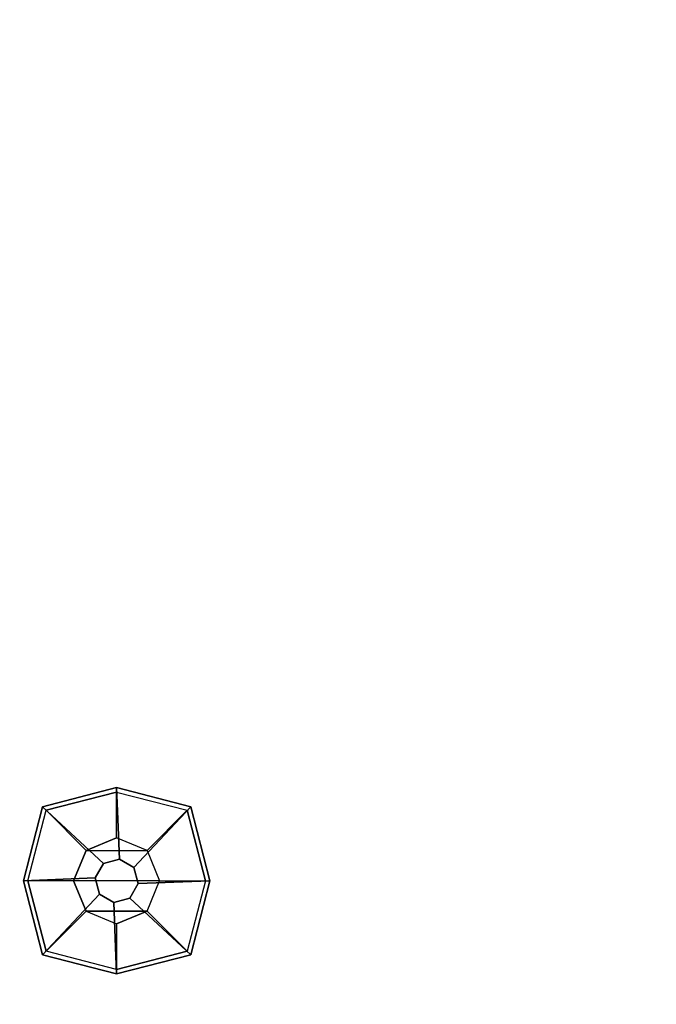
# Model space of a CAD drawing. Units: millimetres. Extents: x -2214 to 309897, y -4598 to 2198.
# Drawn here: x -38 to 211, y -715 to -330 of the extents above; entities that cross this region are included whole.
import ezdxf

# ---------------------------------------------------------------- set-up
doc = ezdxf.new("R2010")
doc.units = ezdxf.units.MM
doc.header["$LTSCALE"] = 0.2
doc.header["$MEASUREMENT"] = 0
doc.header["$PDMODE"] = 1
doc.linetypes.add('BORDER', pattern=[1.75, 0.5, -0.25, 0.5, -0.25, 0, -0.25])
doc.layers.add('HAGS-Dim Plan', color=7, linetype='Continuous', lineweight=100)
for name, color, linetype in [('HAGS-EN1176 Falling Space', 30, 'BORDER'), ('HAGS-PL-Black', 250, 'Continuous'), ('HAGS-W-PO-Brown', 34, 'Continuous'), ('UM PL CAP BLACK', 252, 'Continuous')]:
    doc.layers.add(name, color=color, linetype=linetype)
doc.styles.get("Standard").update_dxf_attribs({"font": 'g13f12d.shx', "height": 300})
doc.dimstyles.new('HAGS - Dim Plan', dxfattribs={"dimtxt": 300, "dimasz": 200, "dimexe": 0.18, "dimexo": 0.0625, "dimgap": 150, "dimtad": 0, "dimlfac": 0.001, "dimrnd": 0.05, "dimzin": 1, "dimdsep": 46, "dimtxsty": 'Standard', "dimblk": 'HAGS - Dim Plan arrow', "dimcen": 0.1, "dimse1": 1, "dimse2": 1, "dimclrd": 1, "dimadec": 0, "dimazin": 0, "dimtfac": 1, "dimtofl": 0, "dimtmove": 0, "dimatfit": 3, "dimfxl": 1, "dimtolj": 1, "dimtzin": 0, "dimarcsym": 0})

# ---------------------------------------------------------------- blocks, each defined once
blk = doc.blocks.new('64601001')
at = {"layer": 'HAGS-PL-Black'}
for points in [[(1.11, 8.45, 1081), (0, 36.43, 1058), (-28.96, 28.96, 1054.85), (-5.19, 6.76, 1081)], [(0, 36.43, 1058), (0, 36.43, 1048), (-28.96, 28.96, 1048), (-28.96, 28.96, 1054.85)], [(6.76, 5.19, 1081), (28.96, 28.96, 1054.85), (0, 36.43, 1058), (1.11, 8.45, 1081)], [(28.96, 28.96, 1054.85), (28.96, 28.96, 1048), (0, 36.43, 1048), (0, 36.43, 1058)], [(-5.19, 6.76, 1081), (-28.96, 28.96, 1054.85), (-36.43, 0, 1058), (-8.45, 1.11, 1081)], [(-28.96, 28.96, 1054.85), (-28.96, 28.96, 1048), (-36.43, 0, 1048), (-36.43, 0, 1058)], [(8.45, -1.11, 1081), (36.43, 0, 1058), (28.96, 28.96, 1054.85), (6.76, 5.19, 1081)], [(36.43, 0, 1058), (36.43, 0, 1048), (28.96, 28.96, 1048), (28.96, 28.96, 1054.85)], [(-8.45, 1.11, 1081), (-36.43, 0, 1058), (-28.96, -28.96, 1054.85), (-6.76, -5.19, 1081)], [(5.19, -6.76, 1081), (28.96, -28.96, 1054.85), (36.43, 0, 1058), (8.45, -1.11, 1081)], [(28.96, -28.96, 1054.85), (28.96, -28.96, 1048), (36.43, 0, 1048), (36.43, 0, 1058)], [(-36.43, 0, 1058), (-36.43, 0, 1048), (-28.96, -28.96, 1048), (-28.96, -28.96, 1054.85)], [(-6.76, -5.19, 1081), (-28.96, -28.96, 1054.85), (0, -36.43, 1058), (-1.11, -8.45, 1081)], [(-1.11, -8.45, 1081), (0, -36.43, 1058), (28.96, -28.96, 1054.85), (5.19, -6.76, 1081)], [(-28.96, -28.96, 1054.85), (-28.96, -28.96, 1048), (0, -36.43, 1048), (0, -36.43, 1058)], [(0, -36.43, 1058), (0, -36.43, 1048), (28.96, -28.96, 1048), (28.96, -28.96, 1054.85)]]:
    blk.add_3dface(points, dxfattribs=at)
at = {"layer": 'HAGS-W-PO-Brown'}
for points in [[(0, 16.82, 1071), (0, 34.7, 1056), (-27.58, 27.58, 1056), (-11.89, 11.89, 1071)], [(27.58, 27.58, 1056), (11.89, 11.89, 1071), (0, 16.82, 1071), (0, 34.7, 1056)], [(-27.58, 27.58, 1056), (-11.89, 11.89, 1071), (-16.82, 0, 1071), (-34.7, 0, 1056)], [(16.82, 0, 1071), (34.7, 0, 1056), (27.58, 27.58, 1056), (11.89, 11.89, 1071)], [(-11.89, 11.89, 1071), (-11.89, -11.89, 1071), (0, -16.82, 1071), (0, 16.82, 1071)], [(0, -16.82, 1071), (0, 16.82, 1071), (11.89, 11.89, 1071), (11.89, -11.89, 1071)], [(-11.89, 11.89, 1071), (-16.82, 0, 1071), (-11.89, -11.89, 1071), (-11.89, 11.89, 1071)], [(11.89, 11.89, 1071), (11.89, -11.89, 1071), (16.82, 0, 1071), (11.89, 11.89, 1071)], [(27.58, -27.58, 1056), (11.89, -11.89, 1071), (16.82, 0, 1071), (34.7, 0, 1056)], [(-16.82, 0, 1071), (-34.7, 0, 1056), (-27.58, -27.58, 1056), (-11.89, -11.89, 1071)], [(-27.58, -27.58, 1056), (-11.89, -11.89, 1071), (0, -16.82, 1071), (0, -34.7, 1056)], [(0, -16.82, 1071), (0, -34.7, 1056), (27.58, -27.58, 1056), (11.89, -11.89, 1071)]]:
    blk.add_3dface(points, dxfattribs=at)
at = {"layer": 'HAGS-W-PO-Brown', "invisible_edges": 1}
for points in [[(0, 34.7, 1056), (-27.58, 27.58, 1056), (-27.58, 27.58, 70), (0, 34.7, 70)], [(27.58, 27.58, 1056), (0, 34.7, 1056), (0, 34.7, 70), (27.58, 27.58, 70)], [(-27.58, 27.58, 1056), (-34.7, 0, 1056), (-34.7, 0, 70), (-27.58, 27.58, 70)], [(34.7, 0, 1056), (27.58, 27.58, 1056), (27.58, 27.58, 70), (34.7, 0, 70)], [(27.58, -27.58, 1056), (34.7, 0, 1056), (34.7, 0, 70), (27.58, -27.58, 70)], [(-34.7, 0, 1056), (-27.58, -27.58, 1056), (-27.58, -27.58, 70), (-34.7, 0, 70)], [(-27.58, -27.58, 1056), (0, -34.7, 1056), (0, -34.7, 70), (-27.58, -27.58, 70)], [(0, -34.7, 1056), (27.58, -27.58, 1056), (27.58, -27.58, 70), (0, -34.7, 70)]]:
    blk.add_3dface(points, dxfattribs=at)
at = {"layer": 'UM PL CAP BLACK', "color": 252}
for points, invisible_edges in [([(1.11, 8.45, 1081), (-5.19, 6.76, 1081), (-8.45, 1.11, 1081), (-6.76, -5.19, 1081)], 8), ([(1.11, 8.45, 1081), (-6.76, -5.19, 1081), (-1.11, -8.45, 1081), (5.19, -6.76, 1081)], 9), ([(1.11, 8.45, 1081), (5.19, -6.76, 1081), (8.45, -1.11, 1081), (6.76, 5.19, 1081)], 1)]:
    blk.add_3dface(points, dxfattribs=dict(at, invisible_edges=invisible_edges))
blk = doc.blocks.new('HAGS - Dim Plan arrow')
at = {"color": 1, "lineweight": 0}
blk.add_lwpolyline([(0, 0, 0, 0.35, 0), (-1, 0, 0.015, 0.015, 0)], format="xyseb", dxfattribs=at)
blk = doc.blocks.new('*D26')
at = {"layer": 'Defpoints', "color": 0, "transparency": 16777216}
for p in [(-680.61, 2198.4), (3174.9, 2198.4), (-85.51, -2210.73)]:
    blk.add_point(p, dxfattribs=at)
at = {"layer": 'HAGS-Dim Plan', "color": 1, "lineweight": -2, "transparency": 16777216}
for p, q in [((3174.9, 1998.4), (3174.9, 584.68)), ((3174.9, -2010.73), (3174.9, -686.19))]:
    blk.add_line(p, q, dxfattribs=at)
at = {"layer": 'HAGS-Dim Plan', "color": 1, "lineweight": -2, "transparency": 16777216, "xscale": 200, "yscale": 200, "zscale": 200}
for p, rotation in [((3174.9, 2198.4), 90), ((3174.9, -2210.73), 270)]:
    blk.add_blockref('HAGS - Dim Plan arrow', p, dxfattribs=dict(at, rotation=rotation))
at = {"layer": 'HAGS-Dim Plan', "color": 0, "transparency": 16777216, "insert": (3174.9, -50.76), "char_height": 300, "attachment_point": 5, "rotation": 90}
blk.add_mtext('\\A1;4.40m', dxfattribs=at)
blk = doc.blocks.new('*D27')
at = {"layer": 'Defpoints', "color": 0, "transparency": 16777216}
for p in [(-666.99, 703.42, 808), (2672.78, 703.42), (0.01, -703.45, 1048)]:
    blk.add_point(p, dxfattribs=at)
at = {"layer": 'HAGS-Dim Plan', "color": 1, "lineweight": -2, "transparency": 16777216}
for p, q in [((2672.78, 903.42), (2672.78, 1103.42)), ((2672.78, -903.45), (2672.78, -1103.45))]:
    blk.add_line(p, q, dxfattribs=at)
at = {"layer": 'HAGS-Dim Plan', "color": 1, "lineweight": -2, "transparency": 16777216, "xscale": 200, "yscale": 200, "zscale": 200}
for p, rotation in [((2672.78, 703.42), 270), ((2672.78, -703.45), 90)]:
    blk.add_blockref('HAGS - Dim Plan arrow', p, dxfattribs=dict(at, rotation=rotation))
at = {"layer": 'HAGS-Dim Plan', "color": 0, "transparency": 16777216, "insert": (2672.78, 7.82), "char_height": 300, "attachment_point": 5, "rotation": 90}
blk.add_mtext('\\A1;1.40m', dxfattribs=at)
blk = doc.blocks.new('*D28')
at = {"layer": 'Defpoints', "color": 0, "transparency": 16777216}
for p in [(2219.72, 0), (-2203.13, -93.11), (2219.72, -3203.2)]:
    blk.add_point(p, dxfattribs=at)
at = {"layer": 'HAGS-Dim Plan', "color": 1, "lineweight": -2, "transparency": 16777216}
for p, q in [((-2003.13, -3203.2), (-631.59, -3203.2)), ((2019.72, -3203.2), (639.28, -3203.2))]:
    blk.add_line(p, q, dxfattribs=at)
at = {"layer": 'HAGS-Dim Plan', "color": 1, "lineweight": -2, "transparency": 16777216, "xscale": 200, "yscale": 200, "zscale": 200, "rotation": 180}
blk.add_blockref('HAGS - Dim Plan arrow', (-2203.13, -3203.2), dxfattribs=at)
at = {"layer": 'HAGS-Dim Plan', "color": 1, "lineweight": -2, "transparency": 16777216, "xscale": 200, "yscale": 200, "zscale": 200}
blk.add_blockref('HAGS - Dim Plan arrow', (2219.72, -3203.2), dxfattribs=at)
at = {"layer": 'HAGS-Dim Plan', "color": 0, "transparency": 16777216, "insert": (3.85, -3203.2), "char_height": 300, "attachment_point": 5}
blk.add_mtext('\\A1;4.40m', dxfattribs=at)
blk = doc.blocks.new('*D29')
at = {"layer": 'Defpoints', "color": 0, "transparency": 16777216}
for p in [(-703.42, -0.02, 1048), (703.44, -0.02, 1408), (703.44, -2676.06)]:
    blk.add_point(p, dxfattribs=at)
at = {"layer": 'HAGS-Dim Plan', "color": 1, "lineweight": -2, "transparency": 16777216}
for p, q in [((-903.42, -2676.06), (-1103.42, -2676.06)), ((903.44, -2676.06), (1103.44, -2676.06))]:
    blk.add_line(p, q, dxfattribs=at)
at = {"layer": 'HAGS-Dim Plan', "color": 1, "lineweight": -2, "transparency": 16777216, "xscale": 200, "yscale": 200, "zscale": 200}
blk.add_blockref('HAGS - Dim Plan arrow', (-703.42, -2676.06), dxfattribs=at)
at = {"layer": 'HAGS-Dim Plan', "color": 1, "lineweight": -2, "transparency": 16777216, "xscale": 200, "yscale": 200, "zscale": 200, "rotation": 180}
blk.add_blockref('HAGS - Dim Plan arrow', (703.44, -2676.06), dxfattribs=at)
at = {"layer": 'HAGS-Dim Plan', "color": 0, "transparency": 16777216, "insert": (-31.28, -2676.06), "char_height": 300, "attachment_point": 5}
blk.add_mtext('\\A1;1.40m', dxfattribs=at)

msp = doc.modelspace()

# ---------------------------------------------------------------- linework, layer by layer
at = {"layer": 'HAGS-EN1176 Falling Space'}
msp.add_lwpolyline([(5.647, 2195.393), (-680.61, 2195.393, 0.4078648), (-2180.256, 727.977), (-2193.779, 105.642, 0.4662171), (84.233, -2203.913, 0.3948373), (2218.501, -61.41, 0.4283847)], format="xyb", close=True, dxfattribs=at)

# ---------------------------------------------------------------- block references
at = {"rotation": 90}
msp.add_blockref('64601001', (0.008, -667.016), dxfattribs=at)

# ---------------------------------------------------------------- dimensions: what is measured, and where the dimension line sits
at = {"layer": 'HAGS-Dim Plan'}
for base, p1, p2, angle, picture, middle in [((3174.899, 2198.397), (-85.507, -2210.726), (-680.61, 2198.397), 90, '*D26', (3174.899, -50.757)), ((2672.779, 703.416), (0.008, -703.447, 1048), (-666.992, 703.416, 808), 90, '*D27', (2672.779, 7.815)), ((2219.719, -3203.204), (-2203.126, -93.107), (2219.719, 0), 180, '*D28', (3.847, -3203.204)), ((703.439, -2676.059), (-703.424, -0.016, 1048), (703.439, -0.016, 1408), 180, '*D29', (-31.279, -2676.059))]:
    dim = msp.add_linear_dim(base=base, p1=p1, p2=p2, angle=angle, dimstyle='HAGS - Dim Plan', override={"dimpost": 'm'}, dxfattribs=at)
    dim.commit()
    dim.dimension.update_dxf_attribs({"geometry": picture, "text_midpoint": middle, "dimtype": 160})

doc.saveas('drawing.dxf')
